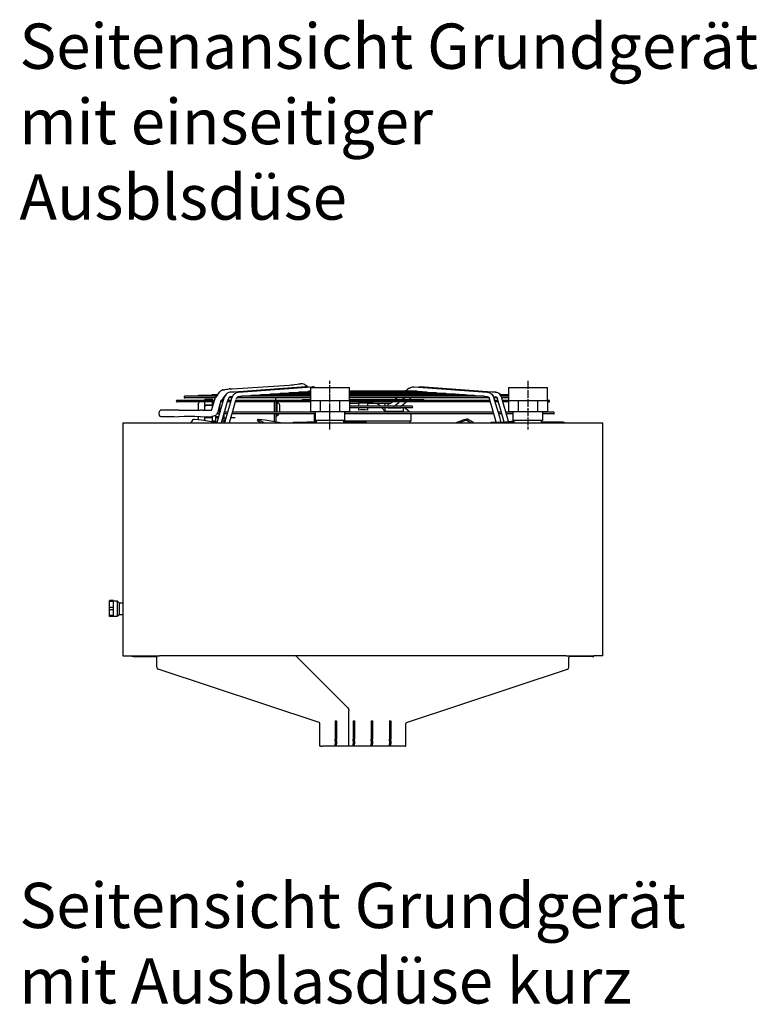
# Model space of a CAD drawing. Units: inches. Extents: x -5061 to 3094, y -3410 to 2553.
# Drawn here: x 865 to 2006, y -1873 to -350 of the extents above; entities that cross this region are included whole.
import ezdxf

# ---------------------------------------------------------------- set-up
doc = ezdxf.new("R2010")
doc.units = ezdxf.units.IN
doc.linetypes.add('DOT_CENTER', pattern=[14, 12, -1, 0, -1])
doc.linetypes.add('LONG_DASHED', pattern=[15, 10, -5])
doc.layers.add('1', color=7, linetype='Continuous')
doc.styles.add('CONVERTER_13', font='txt.shx', dxfattribs={"width": 0.9})

# ---------------------------------------------------------------- blocks, each defined once
blk = doc.blocks.new('Draufsicht_1', base_point=(-23210, -7033))
at = {"layer": '1', "color": 3, "char_height": 700, "attachment_point": 7, "style": 'CONVERTER_13'}
for s, insert in [('Seitenansicht Grundgerät\\Pmit einseitiger \\PAusblsdüse', (8651, -6815)), ('Seitensicht Grundgerät\\Pmit Ausblasdüse kurz', (8651, -18937))]:
    blk.add_mtext(s, dxfattribs=dict(at, insert=insert))

msp = doc.modelspace()

# ---------------------------------------------------------------- linework, layer by layer
at = {"color": 1, "linetype": 'Continuous'}
for p, q in [((1294.7, -914), (1297, -913.6)), ((1297, -913.6), (1299.6, -913.3)), ((1300.3, -913.3), (1299.6, -913.3)), ((1302.6, -913.3), (1300.3, -913.3)), ((1306.2, -914.5), (1302.6, -913.3)), ((1174.1, -926.5), (1171.4, -930.2)), ((1174.4, -926.1), (1174.1, -926.5)), ((1175.2, -925.3), (1174.4, -926.1)), ((1176.4, -924.2), (1175.2, -925.3)), ((1177.7, -923.6), (1176.4, -924.2)), ((1178.5, -923.2), (1177.7, -923.6)), ((1179.3, -922.9), (1178.6, -923.2)), ((1179.3, -922.9), (1182.2, -922.5)), ((1179.9, -922.8), (1179.3, -922.9)), ((1182.2, -922.5), (1183.4, -922.3)), ((1183.4, -922.3), (1185.8, -921.9)), ((1185.9, -928.4), (1184.6, -929.5)), ((1185.8, -921.9), (1187.1, -921.7)), ((1186.6, -927.9), (1185.9, -928.4)), ((1187.4, -927.5), (1186.6, -927.9)), ((1187.1, -921.7), (1189.3, -921.3)), ((1189.1, -926.9), (1187.4, -927.5)), ((1190.4, -926.6), (1189.1, -926.9)), ((1189.9, -921.2), (1189.3, -921.3)), ((1190, -921.3), (1189.9, -921.2)), ((1190.4, -921.2), (1190, -921.3)), ((1190.7, -921.1), (1190.4, -921.2)), ((1190.6, -926.6), (1190.4, -926.6)), ((1196.6, -926.1), (1190.6, -926.6)), ((1190.8, -926.6), (1190.6, -926.6)), ((1190.8, -921.1), (1191.2, -921.1)), ((1191.2, -921.1), (1194.2, -921)), ((1194.2, -921), (1282.3, -915.4)), ((1196.9, -926.1), (1196.6, -926.1)), ((1300.6, -918.5), (1196.9, -926.1)), ((1196.9, -929.6), (1198.1, -928.4)), ((1198.1, -928.4), (1198.9, -927.9)), ((1198.9, -927.9), (1199.6, -927.5)), ((1199.6, -927.5), (1201.3, -926.9)), ((1201.3, -926.9), (1202.7, -926.6)), ((1202.7, -926.6), (1202.8, -926.6)), ((1202.8, -926.6), (1204, -926.5)), ((1204, -926.5), (1316.9, -918.1)), ((1265.4, -928.9), (1261, -929.2)), ((1266, -928.9), (1265.4, -928.9)), ((1266, -928.9), (1266.3, -928.8)), ((1266.3, -928.8), (1266.9, -928.7)), ((1266.9, -928.7), (1267.6, -928.4)), ((1267.6, -928.4), (1267.7, -928.4)), ((1267.7, -928.4), (1267.9, -928.3)), ((1267.9, -928.3), (1268.1, -928.3)), ((1314.6, -928.3), (1268.1, -928.3)), ((1273, -928.3), (1275.3, -928.1)), ((1275.3, -928.1), (1280.1, -927.8)), ((1280.1, -927.8), (1280.8, -927.8)), ((1280.8, -927.8), (1281.1, -927.7)), ((1281.1, -927.7), (1281.7, -927.6)), ((1281.7, -927.6), (1282.3, -927.3)), ((1282.3, -915.4), (1285.6, -915.1)), ((1282.3, -927.3), (1282.5, -927.3)), ((1282.5, -927.3), (1282.7, -927.2)), ((1282.7, -927.2), (1282.9, -927.2)), ((1314.3, -927.2), (1282.9, -927.2)), ((1285.6, -915.1), (1285.7, -915.1)), ((1285.8, -915.1), (1286, -915.1)), ((1286, -915.1), (1288.2, -914.8)), ((1287.8, -927.2), (1289.7, -927.1)), ((1288.2, -914.8), (1290.6, -914.5)), ((1289.7, -927.1), (1294.9, -926.7)), ((1290.6, -914.5), (1294.7, -914)), ((1294.9, -926.7), (1295.6, -926.7)), ((1295.6, -926.7), (1295.9, -926.6)), ((1295.9, -926.6), (1296.5, -926.5)), ((1296.5, -926.5), (1297.1, -926.3)), ((1297.1, -926.3), (1297.3, -926.2)), ((1297.3, -926.2), (1297.5, -926.1)), ((1297.5, -926.1), (1297.6, -926.1)), ((1314.8, -926.1), (1297.6, -926.1)), ((1301.5, -918.4), (1300.6, -918.5)), ((1307, -918), (1301.5, -918.4)), ((1302.7, -926.1), (1303.1, -926.1)), ((1303.1, -926.1), (1309.6, -925.6)), ((1306.6, -915), (1306.2, -914.5)), ((1307.2, -915.3), (1306.6, -915)), ((1308.2, -918), (1307, -918)), ((1308.1, -915.9), (1307.2, -915.3)), ((1309.9, -917.4), (1308.1, -915.9)), ((1308.6, -918.1), (1308.2, -918)), ((1310.4, -918.5), (1308.6, -918.1)), ((1309.6, -925.6), (1310.4, -925.6)), ((1310.7, -918.6), (1309.9, -917.4)), ((1310.6, -918.6), (1310.4, -918.5)), ((1310.4, -925.6), (1310.7, -925.5)), ((1310.5, -918.3), (1311.9, -918.3)), ((1310.7, -925.5), (1311.3, -925.4)), ((1311.3, -925.4), (1311.9, -925.2)), ((1311.9, -925.2), (1312.1, -925.1)), ((1312, -918.3), (1313.8, -918.3)), ((1312.1, -925.1), (1312.3, -925)), ((1312.3, -925), (1312.4, -925)), ((1315, -925), (1312.4, -925)), ((1315, -927.2), (1314.3, -927.2)), ((1315, -928.3), (1314.6, -928.3)), ((1315, -926.1), (1314.8, -926.1)), ((1316.9, -918.1), (1318.1, -918)), ((1319.2, -918), (1318.1, -918)), ((1319.4, -918.1), (1319.2, -918)), ((1319.9, -918.2), (1319.4, -918.1)), ((1321.4, -918.6), (1319.9, -918.2)), ((1321.9, -918.9), (1321.4, -918.6)), ((1322.2, -919), (1321.9, -918.9)), ((1378.6, -925), (1375.3, -925)), ((1375.7, -926.1), (1375.3, -926.1)), ((1376.7, -927.2), (1375.3, -927.2)), ((1378.7, -928.3), (1375.3, -928.3)), ((1494.6, -926.1), (1375.7, -926.1)), ((1509.4, -927.2), (1376.7, -927.2)), ((1479.8, -925), (1378.6, -925)), ((1524.1, -928.3), (1378.7, -928.3)), ((1464.2, -923.1), (1461.8, -925)), ((1465.7, -921.8), (1464.2, -923.1)), ((1467.8, -920.1), (1465.7, -921.8)), ((1467.8, -920.1), (1467.9, -920)), ((1468, -920), (1469.3, -919.4)), ((1469.3, -919.4), (1470.8, -918.6)), ((1470.8, -918.6), (1471.2, -918.5)), ((1471.2, -918.5), (1472.8, -918.1)), ((1472.8, -918.1), (1473, -918)), ((1473, -918), (1474.1, -918)), ((1474.1, -918), (1475.3, -918.1)), ((1475.3, -918.1), (1588.3, -926.5)), ((1479.8, -925), (1480, -925)), ((1480, -925), (1480.2, -925.1)), ((1480.2, -925.1), (1480.3, -925.2)), ((1480.3, -925.2), (1481, -925.4)), ((1481, -925.4), (1481.6, -925.5)), ((1485.1, -925.8), (1481.6, -925.5)), ((1481.7, -918.6), (1481.9, -918.5)), ((1481.9, -918.5), (1483.6, -918.1)), ((1483.6, -918.1), (1484.1, -918)), ((1484.1, -918), (1485.2, -918)), ((1487, -925.9), (1485.1, -925.8)), ((1490.7, -918.4), (1485.2, -918)), ((1487.2, -925.9), (1487, -925.9)), ((1488.1, -926), (1487.2, -925.9)), ((1489.7, -926.1), (1488.1, -926)), ((1491.6, -918.5), (1490.7, -918.4)), ((1595.3, -926.1), (1491.6, -918.5)), ((1494.6, -926.1), (1494.7, -926.1)), ((1494.7, -926.1), (1494.9, -926.2)), ((1494.9, -926.2), (1495.1, -926.3)), ((1495.1, -926.3), (1495.7, -926.5)), ((1495.7, -926.5), (1496.3, -926.6)), ((1496.3, -926.6), (1499.5, -926.9)), ((1499.5, -926.9), (1501.5, -927)), ((1501.5, -927), (1501.6, -927)), ((1501.6, -927), (1503.5, -927.2)), ((1503.5, -927.2), (1504.5, -927.2)), ((1509.4, -927.2), (1509.5, -927.2)), ((1509.5, -927.2), (1509.7, -927.3)), ((1509.7, -927.3), (1509.9, -927.3)), ((1509.9, -927.3), (1510.5, -927.6)), ((1510.5, -927.6), (1511.1, -927.7)), ((1511.1, -927.7), (1514.2, -928)), ((1514.2, -928), (1515.9, -928.1)), ((1515.9, -928.1), (1516.1, -928.1)), ((1516.1, -928.1), (1517.9, -928.2)), ((1517.9, -928.2), (1519.2, -928.3)), ((1524.1, -928.3), (1524.3, -928.3)), ((1524.3, -928.3), (1524.5, -928.4)), ((1524.5, -928.4), (1524.7, -928.4)), ((1524.7, -928.4), (1525.3, -928.7)), ((1525.3, -928.7), (1525.9, -928.8)), ((1525.9, -928.8), (1528.8, -929.1)), ((1588.3, -926.5), (1589.4, -926.6)), ((1589.4, -926.6), (1589.6, -926.6)), ((1589.6, -926.6), (1591, -926.9)), ((1591, -926.9), (1592.6, -927.5)), ((1592.6, -927.5), (1593.3, -927.9)), ((1593.3, -927.9), (1593.9, -928.3)), ((1593.9, -928.3), (1594.1, -928.4)), ((1594.1, -928.4), (1595.4, -929.6)), ((1595.6, -926.1), (1595.3, -926.1)), ((1601.6, -926.6), (1595.6, -926.1)), ((1601.4, -926.6), (1601.6, -926.6)), ((1601.8, -926.6), (1601.6, -926.6)), ((1603.2, -926.9), (1601.8, -926.6)), ((1602.7, -926.8), (1601.8, -926.6)), ((1604.8, -927.5), (1603.2, -926.9)), ((1605.6, -927.9), (1604.8, -927.5)), ((1606.2, -928.3), (1605.6, -927.9)), ((1606.3, -928.4), (1606.2, -928.3)), ((1607.6, -929.6), (1606.3, -928.4)), ((1164.2, -939), (1108.6, -939)), ((1164.2, -941.5), (1108.6, -941.5)), ((1121, -932.7), (1120.9, -932.7)), ((1121.1, -935.2), (1120.9, -935.2)), ((1121.2, -932.7), (1121, -932.7)), ((1121.3, -935.2), (1121.1, -935.2)), ((1121.3, -932.7), (1121.2, -932.7)), ((1121.4, -932.7), (1121.3, -932.7)), ((1121.4, -935.2), (1121.3, -935.2)), ((1121.5, -932.7), (1121.4, -932.7)), ((1121.6, -935.2), (1121.4, -935.2)), ((1121.6, -932.7), (1121.5, -932.7)), ((1121.9, -932.7), (1121.6, -932.7)), ((1121.7, -935.2), (1121.6, -935.2)), ((1121.9, -935.2), (1121.7, -935.2)), ((1122.2, -932.7), (1121.9, -932.7)), ((1122.1, -935.2), (1121.9, -935.2)), ((1122.2, -935.2), (1122.1, -935.2)), ((1122.6, -932.7), (1122.2, -932.7)), ((1122.4, -935.2), (1122.2, -935.2)), ((1122.9, -935.2), (1122.4, -935.2)), ((1122.9, -932.7), (1122.6, -932.7)), ((1123.3, -932.7), (1122.9, -932.7)), ((1123.4, -935.2), (1122.9, -935.2)), ((1123.7, -932.7), (1123.3, -932.7)), ((1123.9, -935.2), (1123.4, -935.2)), ((1124.1, -932.7), (1123.7, -932.7)), ((1124.4, -935.2), (1123.9, -935.2)), ((1124.7, -932.7), (1124.1, -932.7)), ((1124.9, -935.2), (1124.4, -935.2)), ((1125.4, -932.7), (1124.7, -932.7)), ((1125.5, -935.2), (1124.9, -935.2)), ((1126.1, -932.7), (1125.4, -932.7)), ((1126, -935.2), (1125.5, -935.2)), ((1126.5, -935.2), (1126, -935.2)), ((1126.8, -932.7), (1126.1, -932.7)), ((1127.1, -935.2), (1126.5, -935.2)), ((1127.5, -932.7), (1126.8, -932.7)), ((1128.1, -935.2), (1127.1, -935.2)), ((1128.1, -932.7), (1127.5, -932.7)), ((1129.5, -932.7), (1128.1, -932.7)), ((1129.1, -935.2), (1128.1, -935.2)), ((1130.1, -935.2), (1129.1, -935.2)), ((1131.2, -932.7), (1129.5, -932.7)), ((1135.3, -935.2), (1130.1, -935.2)), ((1133.3, -932.7), (1131.2, -932.7)), ((1134.2, -935.2), (1132.2, -935.2)), ((1134.4, -932.7), (1133.3, -932.7)), ((1135.3, -935.2), (1134.2, -935.2)), ((1136.5, -932.7), (1134.4, -932.7)), ((1140.4, -935.2), (1135.3, -935.2)), ((1137.6, -932.7), (1136.5, -932.7)), ((1138.4, -935.2), (1137.3, -935.2)), ((1139.7, -932.7), (1137.6, -932.7)), ((1140.4, -935.2), (1139.4, -935.2)), ((1144, -932.7), (1139.7, -932.7)), ((1142.5, -935.2), (1140.4, -935.2)), ((1141.6, -945.7), (1142.4, -942.7)), ((1151.4, -931.6), (1141.9, -931.6)), ((1142.4, -942.7), (1143.2, -941.9)), ((1148.9, -935.2), (1142.5, -935.2)), ((1143.2, -941.9), (1143.7, -941.5)), ((1145.5, -932.7), (1144, -932.7)), ((1149.8, -932.7), (1145.5, -932.7)), ((1147.6, -941.5), (1147.6, -941.7)), ((1150.6, -935.2), (1148.9, -935.2)), ((1151.3, -932.7), (1149.8, -932.7)), ((1162.4, -935.2), (1150.6, -935.2)), ((1151.1, -941.6), (1151.1, -941.9)), ((1151.5, -944.1), (1151.1, -941.9)), ((1151.1, -941.9), (1151.1, -950.4)), ((1152.8, -932.7), (1151.3, -932.7)), ((1153.3, -931.6), (1151.4, -931.6)), ((1152.4, -937.2), (1151.4, -939)), ((1152.4, -946.2), (1151.5, -944.1)), ((1151.7, -939), (1152.4, -937.2)), ((1152.4, -937.2), (1163.6, -937.2)), ((1158.2, -932.7), (1152.8, -932.7)), ((1156.3, -931.6), (1153.3, -931.6)), ((1159.2, -931.6), (1156.3, -931.6)), ((1163.7, -932.7), (1158.2, -932.7)), ((1160.6, -931.6), (1159.2, -931.6)), ((1164.6, -931.6), (1160.6, -931.6)), ((1167.5, -935.2), (1162.4, -935.2)), ((1170.7, -930.5), (1162.9, -930.5)), ((1163.6, -939), (1163.6, -937.2)), ((1163.6, -941.5), (1165.9, -941.5)), ((1163.6, -946.2), (1163.6, -941.5)), ((1169.3, -932.7), (1163.7, -932.7)), ((1166.6, -939), (1164.2, -939)), ((1165.9, -941.5), (1164.2, -941.5)), ((1168.6, -931.6), (1164.6, -931.6)), ((1164.7, -945.8), (1167, -937.5)), ((1167, -937.5), (1167.4, -936.4)), ((1167.1, -937.3), (1167, -937.5)), ((1167.4, -936.4), (1167.7, -935.7)), ((1167.9, -935.2), (1167.5, -935.2)), ((1167.7, -935.7), (1167.9, -935.3)), ((1167.9, -935.3), (1168.6, -934.1)), ((1171.3, -930.3), (1168.6, -934.1)), ((1169.9, -931.6), (1168.6, -931.6)), ((1169.6, -932.7), (1169.3, -932.7)), ((1170.4, -931.6), (1169.9, -931.6)), ((1171.1, -930.5), (1170.7, -930.5)), ((1176.6, -940.2), (1174.1, -948.5)), ((1176.4, -941.5), (1176.2, -941.5)), ((1178.8, -941.5), (1176.4, -941.5)), ((1176.6, -939.9), (1176.7, -939.9)), ((1176.6, -940.2), (1176.6, -939.9)), ((1178.8, -937), (1176.7, -939.9)), ((1178.8, -939), (1177.4, -939)), ((1181.1, -935.7), (1178.5, -944.6)), ((1179.4, -936.1), (1178.8, -937)), ((1180.1, -939), (1178.8, -939)), ((1179.4, -941.5), (1178.8, -941.5)), ((1181.9, -932.6), (1179.5, -936)), ((1179.6, -935.9), (1179.6, -939)), ((1180.8, -935.2), (1180.1, -935.2)), ((1181.2, -935.2), (1180.8, -935.2)), ((1181.5, -934.5), (1181.1, -935.7)), ((1181.7, -934), (1181.5, -934.5)), ((1182.5, -932.4), (1181.7, -934)), ((1182.2, -932.7), (1181.8, -932.7)), ((1181.9, -932.6), (1182.4, -932.5)), ((1182.3, -932.7), (1182.2, -932.7)), ((1183.5, -930.9), (1182.5, -932.4)), ((1182.6, -955.8), (1187.5, -938.5)), ((1184.6, -929.5), (1183.5, -930.9)), ((1185.7, -962.7), (1191.4, -942.7)), ((1188.6, -941.5), (1186.7, -941.5)), ((1188.6, -939), (1187.4, -939)), ((1187.5, -938.5), (1187.6, -938.4)), ((1187.6, -938.4), (1187.7, -937.8)), ((1187.7, -937.8), (1187.8, -937.5)), ((1188.4, -935.7), (1187.8, -937.5)), ((1189.3, -934.4), (1188.4, -935.7)), ((1191, -939), (1188.6, -939)), ((1191, -941.5), (1188.6, -941.5)), ((1190, -935.2), (1188.7, -935.2)), ((1189.8, -934), (1189.3, -934.4)), ((1190.3, -933.5), (1189.8, -934)), ((1193.5, -935.2), (1190, -935.2)), ((1191.1, -933.5), (1190.3, -933.5)), ((1192.4, -939), (1191, -939)), ((1191.7, -941.5), (1191, -941.5)), ((1193.9, -933.3), (1191.1, -933.5)), ((1191.4, -942.7), (1193.4, -935.7)), ((1193.4, -935.7), (1193.8, -934.5)), ((1193.8, -934.5), (1194, -934)), ((1194.3, -933.3), (1193.9, -933.3)), ((1194, -934), (1194.8, -932.4)), ((1194.8, -932.4), (1195.7, -930.9)), ((1195, -955.5), (1199.8, -938.5)), ((1195.7, -930.9), (1196.9, -929.6)), ((1201.5, -941.5), (1199, -941.5)), ((1201.5, -939), (1199.7, -939)), ((1199.8, -938.5), (1200.1, -937.5)), ((1200.7, -935.7), (1200.1, -937.4)), ((1201.5, -934.4), (1200.7, -935.7)), ((1201.5, -935.2), (1201, -935.2)), ((1202, -934), (1201.5, -934.4)), ((1215, -935.2), (1201.5, -935.2)), ((1314.1, -939), (1201.5, -939)), ((1314.1, -941.5), (1201.5, -941.5)), ((1202.6, -933.5), (1202, -934)), ((1203.4, -933.5), (1202.6, -933.5)), ((1206.1, -933.3), (1203.3, -933.5)), ((1206.6, -933.3), (1206.1, -933.3)), ((1207, -933.3), (1206.6, -933.3)), ((1207, -933.3), (1207.3, -933.2)), ((1207.3, -933.2), (1207.9, -933.1)), ((1207.9, -933.1), (1208.5, -932.8)), ((1208.5, -932.8), (1208.7, -932.8)), ((1208.7, -932.8), (1208.9, -932.7)), ((1208.9, -932.7), (1209, -932.7)), ((1226, -932.7), (1209, -932.7)), ((1217.8, -932.4), (1214, -932.7)), ((1231.6, -935.2), (1215, -935.2)), ((1221.3, -932.2), (1217.8, -932.4)), ((1221.8, -932.2), (1221.3, -932.2)), ((1221.8, -932.2), (1222.1, -932.1)), ((1222.1, -932.1), (1222.7, -932)), ((1222.7, -932), (1223.3, -931.7)), ((1223.3, -931.7), (1223.4, -931.7)), ((1223.4, -931.7), (1223.6, -931.6)), ((1223.6, -931.6), (1223.8, -931.6)), ((1311.6, -931.6), (1223.8, -931.6)), ((1234.4, -932.7), (1226, -932.7)), ((1232.2, -931.4), (1228.7, -931.6)), ((1254.9, -935.2), (1231.6, -935.2)), ((1236, -931.1), (1232.2, -931.4)), ((1267.1, -932.7), (1234.4, -932.7)), ((1236.5, -931.1), (1236, -931.1)), ((1236.5, -931.1), (1236.8, -931)), ((1236.8, -931), (1237.4, -930.9)), ((1237.4, -930.9), (1238, -930.6)), ((1238, -930.6), (1238.2, -930.6)), ((1238.2, -930.6), (1238.4, -930.5)), ((1238.4, -930.5), (1238.5, -930.5)), ((1310.5, -930.5), (1238.5, -930.5)), ((1243.5, -930.5), (1246.6, -930.3)), ((1246.6, -930.3), (1250.7, -930)), ((1250.7, -930), (1251.3, -930)), ((1251.3, -930), (1251.6, -929.9)), ((1251.6, -929.9), (1252.2, -929.8)), ((1252.2, -929.8), (1252.8, -929.5)), ((1252.8, -929.5), (1253, -929.5)), ((1253, -929.5), (1253.2, -929.4)), ((1253.2, -929.4), (1253.3, -929.4)), ((1313.3, -929.4), (1253.3, -929.4)), ((1276.4, -935.2), (1254.9, -935.2)), ((1261, -929.2), (1258.2, -929.4)), ((1259.6, -957.5), (1259.6, -941.5)), ((1261.6, -939), (1261.6, -935.2)), ((1261.6, -941.5), (1261.6, -957.5)), ((1263.1, -941.5), (1263.1, -952.5)), ((1263.1, -942.3), (1263.5, -942.5)), ((1263.5, -942.5), (1264.5, -942.7)), ((1264.5, -942.7), (1264.8, -942.9)), ((1264.8, -942.9), (1265.7, -943.3)), ((1265.7, -943.3), (1266, -943.7)), ((1266, -943.7), (1266.6, -944.4)), ((1276.4, -932.7), (1267.1, -932.7)), ((1304.6, -932.7), (1276.4, -932.7)), ((1307.8, -935.2), (1276.4, -935.2)), ((1313.1, -938), (1302.8, -938)), ((1314.2, -932.7), (1304.6, -932.7)), ((1314.2, -935.2), (1307.8, -935.2)), ((1315, -930.5), (1310.5, -930.5)), ((1314.6, -931.6), (1311.6, -931.6)), ((1315, -938), (1313.1, -938)), ((1315, -929.4), (1313.3, -929.4)), ((1315, -939), (1314.1, -939)), ((1315, -941.5), (1314.1, -941.5)), ((1315, -932.7), (1314.2, -932.7)), ((1315, -935.2), (1314.2, -935.2)), ((1315, -931.6), (1314.6, -931.6)), ((1315, -937.1), (1314.7, -937.2)), ((1314.7, -937.2), (1315, -937.7)), ((1376.8, -929.4), (1375.3, -929.4)), ((1380.2, -930.5), (1375.3, -930.5)), ((1384.6, -931.6), (1375.3, -931.6)), ((1376.3, -932.7), (1375.3, -932.7)), ((1377.4, -935.2), (1375.3, -935.2)), ((1376.5, -938), (1375.3, -938)), ((1376.6, -939), (1375.3, -939)), ((1376.6, -941.5), (1375.3, -941.5)), ((1375.3, -943.3), (1377.7, -943.3)), ((1375.3, -943.6), (1375.5, -943.5)), ((1375.5, -943.5), (1377.7, -943.3)), ((1435.9, -932.7), (1376.3, -932.7)), ((1434.7, -938), (1376.5, -938)), ((1590.8, -939), (1376.6, -939)), ((1590.8, -941.5), (1376.6, -941.5)), ((1538.9, -929.4), (1376.8, -929.4)), ((1383.6, -935.2), (1377.4, -935.2)), ((1377.7, -943.3), (1389.1, -943.3)), ((1427.9, -930.5), (1380.2, -930.5)), ((1411.7, -935.2), (1383.6, -935.2)), ((1407.7, -931.6), (1384.6, -931.6)), ((1403.1, -943.3), (1389.1, -943.3)), ((1389.1, -943.3), (1389.1, -948)), ((1402, -942.8), (1412, -942.8)), ((1402, -943.3), (1402, -942.8)), ((1403.1, -943.3), (1414.5, -943.3)), ((1403.1, -943.3), (1403.1, -948)), ((1462.9, -931.6), (1407.7, -931.6)), ((1433.6, -935.2), (1411.7, -935.2)), ((1412, -943.3), (1412, -942.8)), ((1414.5, -943.3), (1430.1, -943.3)), ((1414.5, -943.3), (1416.7, -943.5)), ((1416.7, -943.5), (1418.7, -944.3)), ((1553.7, -930.5), (1427.9, -930.5)), ((1430.1, -943.3), (1435.3, -943.3)), ((1430.1, -943.3), (1430.1, -948)), ((1465.2, -935.2), (1433.6, -935.2)), ((1445.7, -938), (1434.7, -938)), ((1456.3, -938), (1434.7, -938)), ((1435.3, -943.3), (1436, -943.3)), ((1435.3, -947), (1435.3, -943.3)), ((1435.3, -943.8), (1438.2, -943.8)), ((1465.2, -932.7), (1435.9, -932.7)), ((1436, -943.3), (1439.4, -943.3)), ((1436.8, -943.8), (1437, -943.8)), ((1438.3, -943.8), (1437, -943.8)), ((1438.9, -943.7), (1438.2, -943.8)), ((1439.1, -943.5), (1438.9, -943.7)), ((1439.3, -943.3), (1439.1, -943.5)), ((1439.8, -943.1), (1439.3, -943.3)), ((1441.7, -941.5), (1439.8, -943.1)), ((1441, -942.1), (1439.8, -943.1)), ((1456.3, -938), (1445.7, -938)), ((1446.7, -937.4), (1446, -938)), ((1447.5, -936.8), (1446.7, -937.4)), ((1449.4, -935.2), (1447.5, -936.8)), ((1447.6, -945.6), (1451.9, -942.1)), ((1450.1, -943.7), (1450.2, -943.5)), ((1451.9, -942.1), (1452.7, -941.5)), ((1462.7, -942.2), (1456.2, -947.5)), ((1459.2, -938), (1456.3, -938)), ((1456.9, -938), (1458.1, -937)), ((1458.1, -937), (1458.9, -936.4)), ((1458.9, -936.4), (1460.3, -935.2)), ((1462.2, -938), (1459.2, -938)), ((1467.3, -938), (1462.2, -938)), ((1463.6, -941.5), (1462.7, -942.2)), ((1483.6, -931.6), (1462.9, -931.6)), ((1484.4, -932.7), (1465.2, -932.7)), ((1484.4, -935.2), (1465.2, -935.2)), ((1467.3, -938), (1467.4, -938)), ((1467.4, -938), (1468.6, -938)), ((1475.1, -938), (1467.4, -938)), ((1469, -937), (1467.8, -938)), ((1468.6, -938), (1467.8, -938)), ((1471.5, -938), (1468.6, -938)), ((1469.8, -936.4), (1469, -937)), ((1471.2, -935.2), (1469.8, -936.4)), ((1471.4, -938), (1475.1, -938)), ((1489.4, -938), (1475.1, -938)), ((1568.4, -931.6), (1483.6, -931.6)), ((1518.9, -932.7), (1484.4, -932.7)), ((1515.8, -935.2), (1484.4, -935.2)), ((1534.3, -935.2), (1515.8, -935.2)), ((1525.1, -932.7), (1518.9, -932.7)), ((1560.6, -932.7), (1525.1, -932.7)), ((1528.8, -929.1), (1530.4, -929.2)), ((1530.4, -929.2), (1530.5, -929.2)), ((1530.5, -929.2), (1532.3, -929.3)), ((1532.3, -929.3), (1534, -929.4)), ((1557.8, -935.2), (1534.3, -935.2)), ((1538.9, -929.4), (1539.1, -929.4)), ((1539.1, -929.4), (1539.3, -929.5)), ((1539.3, -929.5), (1539.4, -929.5)), ((1539.4, -929.5), (1540, -929.8)), ((1540, -929.8), (1540.6, -929.9)), ((1543.4, -930.1), (1540.6, -929.9)), ((1544.8, -930.2), (1543.4, -930.1)), ((1544.9, -930.2), (1544.8, -930.2)), ((1546.7, -930.4), (1544.9, -930.2)), ((1548.7, -930.5), (1546.7, -930.4)), ((1553.7, -930.5), (1553.8, -930.5)), ((1553.8, -930.5), (1554, -930.6)), ((1554, -930.6), (1554.2, -930.6)), ((1554.2, -930.6), (1554.8, -930.9)), ((1554.8, -930.9), (1555.4, -931)), ((1558, -931.2), (1555.4, -931)), ((1580, -935.2), (1557.8, -935.2)), ((1559.2, -931.3), (1558, -931.2)), ((1559.4, -931.3), (1559.2, -931.3)), ((1561, -931.4), (1559.4, -931.3)), ((1566.3, -932.7), (1560.6, -932.7)), ((1563.5, -931.6), (1561, -931.4)), ((1583.2, -932.7), (1566.3, -932.7)), ((1568.4, -931.6), (1568.6, -931.6)), ((1568.6, -931.6), (1568.8, -931.7)), ((1568.8, -931.7), (1569, -931.7)), ((1569, -931.7), (1569.6, -932)), ((1569.6, -932), (1570.2, -932.1)), ((1572.6, -932.3), (1570.2, -932.1)), ((1573.7, -932.4), (1572.6, -932.3)), ((1575.4, -932.5), (1573.8, -932.4)), ((1578.2, -932.7), (1575.4, -932.5)), ((1590.8, -935.2), (1580, -935.2)), ((1583.2, -932.7), (1583.4, -932.7)), ((1583.4, -932.7), (1583.6, -932.8)), ((1583.6, -932.8), (1583.7, -932.8)), ((1583.7, -932.8), (1584.3, -933.1)), ((1584.3, -933.1), (1584.9, -933.2)), ((1587.1, -933.4), (1584.9, -933.2)), ((1588.1, -933.5), (1587.1, -933.4)), ((1588.8, -933.5), (1588.2, -933.5)), ((1588.9, -933.5), (1588.8, -933.5)), ((1589, -933.6), (1589.2, -933.5)), ((1589.2, -933.5), (1589.6, -933.5)), ((1589.6, -933.5), (1590, -933.8)), ((1590, -933.8), (1591.2, -934.7)), ((1591.3, -935.2), (1590.8, -935.2)), ((1592.6, -939), (1590.8, -939)), ((1593.3, -941.5), (1590.8, -941.5)), ((1591.2, -934.7), (1591.6, -935.9)), ((1591.6, -936.2), (1591.7, -936.6)), ((1591.7, -936.6), (1592.1, -937.5)), ((1592.4, -938.5), (1592.1, -937.5)), ((1597.3, -955.8), (1592.4, -938.5)), ((1595.4, -929.6), (1596.5, -930.9)), ((1596.5, -930.9), (1597.5, -932.4)), ((1597.5, -932.4), (1598.2, -934)), ((1597.9, -933.3), (1598.3, -933.3)), ((1598.2, -934), (1598.5, -934.6)), ((1598.3, -933.3), (1601, -933.5)), ((1598.5, -934.6), (1598.8, -935.7)), ((1598.9, -935.7), (1598.6, -935)), ((1602.2, -935.2), (1598.7, -935.2)), ((1598.8, -935.7), (1601.4, -944.6)), ((1599.8, -939), (1598.9, -935.7)), ((1601.2, -939), (1599.8, -939)), ((1601.2, -941.5), (1600.5, -941.5)), ((1601, -933.5), (1601.1, -933.5)), ((1601.1, -933.5), (1601.2, -933.6)), ((1601.2, -933.6), (1601.4, -933.5)), ((1603.7, -939), (1601.2, -939)), ((1603.7, -941.5), (1601.2, -941.5)), ((1601.5, -933.5), (1601.9, -933.5)), ((1601.9, -933.5), (1602.2, -933.8)), ((1602.2, -933.8), (1603.5, -934.7)), ((1603.6, -935.2), (1602.2, -935.2)), ((1603.5, -934.7), (1603.9, -935.9)), ((1604.8, -939), (1603.7, -939)), ((1605.6, -941.5), (1603.7, -941.5)), ((1603.9, -936.2), (1604, -936.7)), ((1604, -936.7), (1604.4, -937.5)), ((1604.5, -937.8), (1604.4, -937.5)), ((1604.7, -938.4), (1604.5, -937.8)), ((1604.7, -938.5), (1604.7, -938.4)), ((1609.7, -955.8), (1604.7, -938.5)), ((1607.7, -929.4), (1607.5, -929.4)), ((1608.8, -930.9), (1607.6, -929.6)), ((1608.4, -929.4), (1607.7, -929.4)), ((1608.5, -930.5), (1608.4, -930.5)), ((1620.6, -930.5), (1608.5, -930.5)), ((1609.7, -932.4), (1608.8, -930.9)), ((1610.8, -931.6), (1609.2, -931.6)), ((1609.6, -930.5), (1609.6, -930.4)), ((1610.5, -934), (1609.7, -932.4)), ((1610.1, -932.7), (1609.9, -932.7)), ((1618.7, -932.7), (1610.1, -932.7)), ((1610.7, -934.5), (1610.5, -934)), ((1611.1, -935.7), (1610.7, -934.5)), ((1612.5, -931.6), (1610.8, -931.6)), ((1611.4, -935.2), (1611, -935.2)), ((1611, -935.5), (1611.1, -935.7)), ((1613.2, -942.8), (1611.1, -935.7)), ((1616, -935.2), (1611.4, -935.2)), ((1613.4, -939), (1612.1, -939)), ((1619.2, -931.6), (1612.5, -931.6)), ((1613.4, -941.5), (1612.8, -941.5)), ((1618.9, -962.6), (1613.2, -942.8)), ((1620.7, -939), (1613.4, -939)), ((1620.7, -941.5), (1613.4, -941.5)), ((1620.6, -935.2), (1616, -935.2)), ((1620.8, -932.7), (1618.7, -932.7)), ((1620.9, -931.6), (1619.2, -931.6)), ((1621, -930.5), (1620.6, -930.5)), ((1621, -935.2), (1620.6, -935.2)), ((1621, -932.7), (1620.8, -932.7)), ((1683.6, -939), (1681.5, -939)), ((1683.6, -941.5), (1681.5, -941.5)), ((1081.2, -958.9), (1081.3, -957.8)), ((1081.2, -960.4), (1081.2, -958.9)), ((1081.3, -957.8), (1081.4, -957)), ((1081.4, -957), (1081.8, -956)), ((1081.8, -956), (1082.2, -955.1)), ((1082.2, -955.1), (1082.8, -954.5)), ((1082.8, -954.5), (1083.4, -954.3)), ((1090.4, -954.4), (1083.4, -954.3)), ((1107.1, -954.4), (1090.4, -954.4)), ((1109.7, -954.3), (1107.1, -954.4)), ((1110.8, -954.3), (1109.7, -954.3)), ((1110.9, -954.3), (1110.8, -954.3)), ((1111.1, -954.4), (1110.9, -954.3)), ((1111.3, -954.3), (1111.1, -954.4)), ((1111.3, -954.3), (1114.6, -954.3)), ((1114.6, -954.3), (1115, -954.4)), ((1115.1, -954.4), (1136.3, -954.4)), ((1136.3, -954.4), (1144.6, -954.3)), ((1141.6, -945.7), (1141.6, -952.4)), ((1141.6, -952.4), (1141.6, -954.3)), ((1146.1, -954.4), (1144.7, -954.3)), ((1147.7, -954.3), (1146.1, -954.4)), ((1147.7, -954.3), (1154.8, -954.4)), ((1151.1, -950.4), (1151.1, -954.3)), ((1151.2, -954.3), (1151.5, -951.5)), ((1151.5, -951.5), (1152.4, -947)), ((1152.4, -946.2), (1163.6, -946.2)), ((1152.4, -946.6), (1152.4, -946.2)), ((1152.4, -947), (1152.4, -946.6)), ((1163.6, -947), (1152.4, -947)), ((1154.8, -954.4), (1158, -954.4)), ((1158.1, -954.4), (1160.7, -954.3)), ((1160.7, -954.3), (1162, -954.3)), ((1162.1, -954.2), (1162, -954.3)), ((1162.2, -954.2), (1162.4, -953.4)), ((1162.4, -953.4), (1164.7, -945.8)), ((1163.6, -947), (1163.6, -946.2)), ((1163.6, -949.5), (1163.6, -947)), ((1171.5, -957.7), (1170.5, -959.8)), ((1171.8, -956.9), (1171.5, -957.7)), ((1173.1, -957.5), (1171.5, -957.5)), ((1174.1, -948.5), (1171.8, -956.9)), ((1178.5, -944.6), (1172.8, -964.6)), ((1174.8, -957.5), (1173.1, -957.5)), ((1174.5, -947.3), (1175.1, -947.3)), ((1175.1, -946.3), (1174.8, -946.3)), ((1175.1, -946.3), (1175.1, -945.2)), ((1175.1, -946.3), (1175.1, -947.3)), ((1175.1, -956.6), (1175.1, -947.3)), ((1180, -964.6), (1182.3, -956.5)), ((1183.2, -957.5), (1182.1, -957.5)), ((1182.3, -956.5), (1182.5, -955.9)), ((1185.7, -957.5), (1183.2, -957.5)), ((1187.2, -957.5), (1185.7, -957.5)), ((1192.4, -964.6), (1194.9, -955.9)), ((1196.3, -957.5), (1194.4, -957.5)), ((1194.9, -955.8), (1195, -955.5)), ((1318.8, -957.5), (1196.3, -957.5)), ((1263.1, -952.5), (1263.1, -956.3)), ((1263.1, -956.3), (1263.1, -957.5)), ((1266.6, -944.4), (1266.8, -945.1)), ((1266.8, -945.1), (1267.1, -945.7)), ((1267.1, -945.7), (1267.1, -946.6)), ((1267.1, -946.6), (1267.1, -951)), ((1267.1, -951), (1267.1, -957.5)), ((1322.1, -957.5), (1318.8, -957.5)), ((1369.4, -957.5), (1368.1, -957.5)), ((1595.9, -957.5), (1369.4, -957.5)), ((1443.7, -948), (1375.3, -948)), ((1472.1, -950.5), (1375.3, -950.5)), ((1389.1, -950.5), (1389.1, -954.1)), ((1392.6, -953.8), (1389.1, -954.1)), ((1396.1, -953.8), (1392.6, -953.8)), ((1399.6, -953.8), (1396.1, -953.8)), ((1403.1, -954.1), (1399.6, -953.8)), ((1403.1, -950.5), (1403.1, -954.1)), ((1418.7, -944.3), (1420.6, -945.4)), ((1420.6, -945.4), (1422.3, -947)), ((1423.2, -948), (1422.3, -947)), ((1426, -951.1), (1425.4, -950.5)), ((1430.1, -955.7), (1426, -951.1)), ((1430.1, -950.5), (1430.1, -955.7)), ((1430.1, -955.7), (1458.3, -955.7)), ((1435.3, -948), (1435.3, -947)), ((1435.3, -950.8), (1435.3, -950.5)), ((1435.3, -950.8), (1455.1, -950.8)), ((1437, -950.8), (1436.8, -950.8)), ((1443.7, -948), (1444.1, -948)), ((1444.1, -948), (1444.4, -948)), ((1454.8, -948), (1444.4, -948)), ((1444.8, -948), (1446.5, -946.6)), ((1446.5, -946.6), (1447.6, -945.6)), ((1454.8, -948), (1455.1, -948)), ((1455.1, -948), (1455.4, -948)), ((1455.1, -950.8), (1455.1, -950.5)), ((1472.1, -948), (1455.4, -948)), ((1456, -947.6), (1455.5, -948)), ((1456.2, -947.5), (1456.1, -947.5)), ((1458.3, -945.7), (1458.3, -948)), ((1458.3, -950.5), (1458.3, -955.7)), ((1462.7, -952.2), (1460.7, -950.5)), ((1468.9, -957.4), (1462.7, -952.2)), ((1469.1, -957.5), (1468.9, -957.4)), ((1597.8, -957.5), (1595.9, -957.5)), ((1597.5, -956.5), (1597.3, -955.9)), ((1600.6, -967.3), (1597.5, -956.5)), ((1601.4, -944.6), (1607.1, -964.6)), ((1606.5, -957.5), (1605, -957.5)), ((1609, -957.5), (1606.5, -957.5)), ((1610.2, -957.5), (1609, -957.5)), ((1609.9, -956.5), (1609.7, -956)), ((1613, -967.3), (1609.9, -956.5)), ((1619.1, -957.5), (1617.4, -957.5)), ((1626.7, -957.5), (1619.1, -957.5)), ((1628.1, -957.5), (1626.7, -957.5)), ((1674.4, -957.5), (1674.1, -957.5)), ((1691.1, -957.5), (1674.4, -957.5)), ((1081.4, -961.2), (1081.2, -960.4)), ((1081.6, -962.1), (1081.4, -961.2)), ((1081.9, -962.8), (1081.6, -962.1)), ((1082.2, -963.3), (1081.9, -962.8)), ((1082.8, -964), (1082.2, -963.3)), ((1083.4, -964.2), (1082.8, -964)), ((1083.8, -964.2), (1083.4, -964.2)), ((1083.8, -964.2), (1090.4, -964.2)), ((1090.4, -964.2), (1104.1, -964.2)), ((1104.1, -964.2), (1110.9, -964.3)), ((1111.1, -964.2), (1110.9, -964.3)), ((1111.4, -964.3), (1111.1, -964.2)), ((1119.7, -964.2), (1111.4, -964.3)), ((1136.3, -964.2), (1119.7, -964.2)), ((1130.4, -974), (1130.8, -973.3)), ((1130.8, -973.3), (1131.9, -971.3)), ((1131.9, -971.3), (1133.7, -968.4)), ((1133.7, -968.4), (1133.9, -968.1)), ((1134.1, -968), (1134.4, -968)), ((1134.4, -968), (1135.9, -967.9)), ((1135.9, -967.9), (1146.6, -969.2)), ((1144.7, -964.3), (1136.3, -964.2)), ((1141.6, -964.2), (1141.6, -965.1)), ((1141.6, -965.1), (1141.6, -966.4)), ((1142.2, -968.7), (1141.6, -966.4)), ((1144.7, -964.3), (1146.1, -964.2)), ((1146.1, -964.2), (1147.6, -964.3)), ((1146.6, -969.2), (1165.2, -972.3)), ((1147.7, -964.3), (1154.8, -964.2)), ((1151.1, -964.2), (1151.1, -966.6)), ((1151.1, -966.6), (1151.1, -967.7)), ((1151.1, -967.7), (1151.1, -969.9)), ((1151.1, -969.9), (1151.5, -968.1)), ((1151.5, -967.9), (1152.4, -965.8)), ((1151.5, -968.1), (1151.5, -967.9)), ((1152.4, -965), (1152.3, -964.2)), ((1152.4, -965), (1163.6, -965)), ((1152.4, -965.4), (1152.4, -965)), ((1152.4, -965.8), (1152.4, -965.4)), ((1163.6, -965.8), (1152.4, -965.8)), ((1154.8, -964.2), (1162, -964.3)), ((1162.7, -964.1), (1162, -964.3)), ((1165.1, -963.7), (1162.7, -964.1)), ((1163.6, -965), (1163.6, -964)), ((1163.6, -965.8), (1163.6, -965)), ((1163.6, -972), (1163.6, -965.8)), ((1163.6, -970.5), (1168.6, -970.5)), ((1168.1, -962.2), (1165.1, -963.7)), ((1165.2, -972.3), (1170.2, -973.1)), ((1169.6, -960.8), (1168.1, -962.2)), ((1168.6, -964.7), (1168.6, -961.7)), ((1172.8, -964.7), (1168.6, -964.7)), ((1168.6, -964.7), (1168.6, -965.7)), ((1168.6, -965.7), (1172.5, -965.7)), ((1168.6, -972.8), (1168.6, -965.7)), ((1170.5, -959.8), (1169.6, -960.8)), ((1170.2, -973.4), (1169.8, -974)), ((1170.3, -972.7), (1170.2, -973)), ((1170.2, -973), (1170.2, -973.2)), ((1170.2, -973.2), (1170.2, -973.4)), ((1170.6, -960), (1170.3, -960)), ((1170.8, -971.7), (1170.3, -972.7)), ((1173.1, -960), (1170.6, -960)), ((1172.8, -964.6), (1170.8, -971.7)), ((1174.1, -960), (1173.1, -960)), ((1177.5, -973.5), (1177.3, -974)), ((1177.5, -973.5), (1180, -964.6)), ((1181.6, -971), (1178.2, -971)), ((1183.2, -960), (1181.3, -960)), ((1181.6, -966), (1181.6, -960)), ((1181.6, -974), (1181.6, -966)), ((1181.6, -966), (1183.4, -966)), ((1182.6, -973.4), (1182.2, -974)), ((1182.7, -972.7), (1182.6, -973)), ((1182.6, -973.1), (1182.6, -973.2)), ((1182.6, -973.2), (1182.6, -973.4)), ((1183.1, -971.7), (1182.7, -972.7)), ((1183.1, -971.7), (1185.7, -962.7)), ((1185.7, -960), (1183.2, -960)), ((1183.4, -966), (1184.8, -966)), ((1186.5, -960), (1185.7, -960)), ((1189.9, -973.5), (1189.7, -974)), ((1189.9, -973.5), (1192.4, -964.6)), ((1198.6, -966), (1192, -966)), ((1192.6, -966), (1192.6, -963.8)), ((1196.3, -960), (1193.7, -960)), ((1318.8, -960), (1196.3, -960)), ((1233.1, -969.7), (1232.9, -969.9)), ((1232.9, -969.9), (1233.2, -970.1)), ((1233.4, -969.6), (1233.1, -969.7)), ((1233.2, -970.1), (1237.4, -972.6)), ((1233.7, -969.6), (1233.4, -969.6)), ((1233.5, -968), (1233.5, -968.2)), ((1233.5, -968), (1233.6, -968)), ((1234, -968.4), (1233.5, -968.1)), ((1233.5, -968.2), (1233.6, -968.4)), ((1233.6, -968), (1234.7, -967.9)), ((1233.6, -968.5), (1233.9, -968.7)), ((1233.8, -969.1), (1233.7, -969.6)), ((1233.9, -968.7), (1233.8, -969.1)), ((1233.9, -968.7), (1233.9, -968.7)), ((1239, -971.3), (1234, -968.4)), ((1234.7, -967.9), (1245, -969.2)), ((1237.4, -972.6), (1239.8, -974)), ((1242.3, -973.3), (1239, -971.3)), ((1243.6, -974), (1242.3, -973.3)), ((1245, -969.2), (1268.9, -973.4)), ((1259.6, -971.8), (1259.6, -960)), ((1261.6, -960), (1261.6, -972.1)), ((1261.6, -963.5), (1263.1, -963.5)), ((1263.1, -960), (1263.1, -962)), ((1263.1, -962.2), (1264.2, -961.9)), ((1263.1, -962), (1263.1, -963.5)), ((1264.2, -961.9), (1264.5, -961.9)), ((1264.5, -961.9), (1265.4, -961.3)), ((1265.4, -961.3), (1265.7, -961.2)), ((1265.7, -961.2), (1266.4, -960.3)), ((1266.4, -960.3), (1266.6, -960.1)), ((1266.6, -960.1), (1266.6, -960)), ((1268.9, -973.4), (1271.2, -974)), ((1271.2, -974), (1271.5, -974)), ((1288.6, -974), (1288.6, -972.8)), ((1288.6, -972.8), (1291.1, -972.8)), ((1291.1, -972.8), (1310.1, -972.8)), ((1310.1, -974), (1310.1, -972.8)), ((1311.2, -972.8), (1310.1, -972.8)), ((1319.6, -972.8), (1311.2, -972.8)), ((1322.1, -960), (1318.8, -960)), ((1324.1, -972.8), (1319.6, -972.8)), ((1321.5, -971.1), (1321.5, -961.2)), ((1322.1, -961.2), (1321.5, -961.2)), ((1323.8, -971.1), (1321.5, -971.1)), ((1321.6, -960.6), (1321.7, -960)), ((1323.4, -971.1), (1323.4, -972.8)), ((1324.1, -971.1), (1323.8, -971.1)), ((1367.1, -971.1), (1366.1, -971.1)), ((1367.4, -972.8), (1366.1, -972.8)), ((1470.7, -971.1), (1367.1, -971.1)), ((1380.1, -972.8), (1367.4, -972.8)), ((1369.4, -960), (1368.1, -960)), ((1595.9, -960), (1369.4, -960)), ((1380.1, -974), (1380.1, -972.8)), ((1399.1, -972.8), (1380.1, -972.8)), ((1399.1, -972.8), (1401.6, -972.8)), ((1401.6, -974), (1401.6, -972.8)), ((1468.9, -971.1), (1468.9, -974)), ((1470.7, -960.6), (1470.6, -960)), ((1470.7, -971.1), (1470.7, -961.2)), ((1540.2, -974), (1540.1, -974)), ((1541.5, -973.4), (1540.2, -974)), ((1552.2, -969.2), (1541.5, -973.4)), ((1543.6, -974), (1544.6, -973.6)), ((1544.6, -973.6), (1547.2, -972.5)), ((1547.2, -972.5), (1555.3, -969.8)), ((1556.6, -967.9), (1552.2, -969.2)), ((1555.3, -969.8), (1556.5, -969.8)), ((1556.5, -969.8), (1556.8, -969.8)), ((1557.4, -968), (1556.6, -967.9)), ((1556.8, -969.8), (1556.9, -969.9)), ((1557, -969.9), (1557.4, -970.1)), ((1557.7, -968), (1557.4, -968)), ((1557.4, -970.1), (1561.6, -972.6)), ((1566.4, -973.3), (1557.9, -968.1)), ((1561.6, -972.6), (1563.9, -974)), ((1567.6, -974), (1566.4, -973.3)), ((1594.6, -974), (1594.6, -972.8)), ((1594.6, -972.8), (1597.1, -972.8)), ((1598.5, -960), (1595.9, -960)), ((1597.1, -972.8), (1616.1, -972.8)), ((1602.1, -972.8), (1600.6, -967.3)), ((1606.5, -960), (1605.7, -960)), ((1609, -960), (1606.5, -960)), ((1607.1, -964.6), (1609.1, -971.7)), ((1610.9, -960), (1609, -960)), ((1609.1, -971.7), (1609.4, -972.8)), ((1614.5, -972.8), (1613, -967.3)), ((1616.1, -974), (1616.1, -972.8)), ((1617.2, -972.8), (1616.1, -972.8)), ((1625.6, -972.8), (1617.2, -972.8)), ((1619.1, -960), (1618.1, -960)), ((1621.5, -971.7), (1618.9, -962.6)), ((1626.7, -960), (1619.1, -960)), ((1625.1, -971.8), (1621.6, -972.3)), ((1630.1, -971.1), (1625.1, -971.8)), ((1630.1, -972.8), (1625.6, -972.8)), ((1628.1, -960), (1626.7, -960)), ((1673.4, -972.8), (1672.1, -972.8)), ((1686.1, -972.8), (1673.4, -972.8)), ((1674.4, -960), (1674.1, -960)), ((1691.1, -960), (1674.4, -960)), ((1686.1, -974), (1686.1, -972.8)), ((1705.1, -972.8), (1686.1, -972.8)), ((1705.1, -972.8), (1707.6, -972.8)), ((1707.6, -974), (1707.6, -972.8)), ((1010.6, -1248.5), (1004.1, -1248.5)), ((1004.1, -1250.3), (1004.1, -1248.5)), ((1010.6, -1250.3), (1010.6, -1248.5)), ((1004.1, -1259.2), (1004.1, -1250.3)), ((1010.6, -1250.3), (1004.1, -1250.3)), ((1010.6, -1259.2), (1004.1, -1259.2)), ((1004.1, -1262.8), (1004.1, -1259.2)), ((1004.1, -1271.7), (1004.1, -1262.8)), ((1010.6, -1262.8), (1004.1, -1262.8)), ((1010.6, -1249), (1016.1, -1249)), ((1010.6, -1259.2), (1010.6, -1250.3)), ((1010.6, -1262.8), (1010.6, -1259.2)), ((1010.6, -1271.7), (1010.6, -1262.8)), ((1016.1, -1249), (1019.1, -1252)), ((1016.1, -1249), (1016.1, -1273)), ((1019.1, -1252), (1025.1, -1252)), ((1019.1, -1252), (1019.1, -1267.4)), ((1010.6, -1271.7), (1004.1, -1271.7)), ((1004.1, -1273.5), (1004.1, -1271.7)), ((1010.6, -1273.5), (1004.1, -1273.5)), ((1010.6, -1273.5), (1010.6, -1271.7)), ((1010.6, -1273), (1016.1, -1273)), ((1016.1, -1273), (1019.1, -1270)), ((1019.1, -1267.4), (1019.1, -1270)), ((1019.1, -1270), (1025.1, -1270))]:
    msp.add_line(p, q, dxfattribs=at)
at = {"color": 3, "linetype": 'Continuous'}
for p, q in [((1315, -919), (1315, -939)), ((1315, -919), (1374.4, -919)), ((1374.4, -919), (1375.3, -919)), ((1375.3, -939), (1375.3, -919)), ((1621, -919), (1621, -939)), ((1621, -919), (1680.4, -919)), ((1680.4, -919), (1681.3, -919)), ((1681.3, -939), (1681.3, -919)), ((1315, -939), (1315, -956)), ((1375.3, -939), (1375.3, -956)), ((1621, -939), (1621, -956)), ((1681.3, -939), (1681.3, -956)), ((1315, -956), (1322.1, -956)), ((1322.1, -956), (1322.1, -970)), ((1368.1, -970), (1368.1, -956)), ((1368.1, -956), (1375.3, -956)), ((1621, -956), (1628.1, -956)), ((1628.1, -956), (1628.1, -970)), ((1674.1, -970), (1674.1, -956)), ((1674.1, -956), (1681.3, -956)), ((1324.1, -970), (1322.1, -970)), ((1324.1, -970), (1324.1, -974)), ((1368.1, -970), (1366.1, -970)), ((1366.1, -970), (1366.1, -974)), ((1630.1, -970), (1628.1, -970)), ((1630.1, -974), (1630.1, -970)), ((1672.1, -974), (1672.1, -970)), ((1674.1, -970), (1672.1, -970)), ((1038.9, -1335.3), (1038.9, -1334)), ((1041.4, -1335.3), (1038.9, -1335.3)), ((1041.4, -1335.3), (1076, -1335.3)), ((1750.9, -1335.3), (1716.2, -1335.3)), ((1750.9, -1335.3), (1753.4, -1335.3)), ((1753.4, -1335.3), (1753.4, -1334))]:
    msp.add_line(p, q, dxfattribs=at)
at = {"color": 2, "linetype": 'Continuous'}
for p, q in [((1315, -939), (1330, -939)), ((1330, -939), (1360.2, -939)), ((1330, -939), (1330, -956)), ((1360.2, -939), (1360.2, -956)), ((1360.2, -939), (1375.3, -939)), ((1621, -939), (1620.7, -939)), ((1621, -941.5), (1620.7, -941.5)), ((1621, -939), (1636, -939)), ((1636, -939), (1636, -956)), ((1636, -939), (1666.2, -939)), ((1666.2, -939), (1666.2, -956)), ((1666.2, -939), (1681.3, -939)), ((1681.5, -939), (1681.3, -939)), ((1681.5, -941.5), (1681.3, -941.5)), ((1322.1, -956), (1330, -956)), ((1330, -956), (1360.2, -956)), ((1360.2, -956), (1368.1, -956)), ((1628.1, -956), (1636, -956)), ((1636, -956), (1666.2, -956)), ((1666.2, -956), (1674.1, -956)), ((1349.8, -970), (1324.1, -970)), ((1366.1, -970), (1349.8, -970)), ((1655.8, -970), (1630.1, -970)), ((1672.1, -970), (1655.8, -970)), ((1038.9, -1334), (1081.6, -1334)), ((1292.4, -1334), (1372.6, -1414.8)), ((1710.6, -1334), (1753.4, -1334)), ((1372.6, -1414.8), (1374, -1416.2)), ((1374.5, -1474), (1374.5, -1419.4)), ((1353.1, -1434.9), (1355.1, -1434.9)), ((1353.1, -1434.9), (1353.1, -1440.4)), ((1353.1, -1440.4), (1353.1, -1457.9)), ((1355.1, -1434.9), (1355.1, -1440.4)), ((1355.1, -1440.4), (1355.1, -1457.9)), ((1381.1, -1434.9), (1383.1, -1434.9)), ((1381.1, -1434.9), (1381.1, -1440.4)), ((1381.1, -1440.4), (1381.1, -1457.9)), ((1383.1, -1434.9), (1383.1, -1440.4)), ((1383.1, -1440.4), (1383.1, -1457.9)), ((1409.1, -1434.9), (1411.1, -1434.9)), ((1409.1, -1434.9), (1409.1, -1440.4)), ((1409.1, -1440.4), (1409.1, -1457.9)), ((1411.1, -1434.9), (1411.1, -1440.4)), ((1411.1, -1440.4), (1411.1, -1457.9)), ((1437.1, -1434.9), (1439.1, -1434.9)), ((1437.1, -1434.9), (1437.1, -1440.4)), ((1437.1, -1440.4), (1437.1, -1457.9)), ((1439.1, -1434.9), (1439.1, -1440.4)), ((1439.1, -1440.4), (1439.1, -1457.9)), ((1353.1, -1457.9), (1353.1, -1462.9)), ((1355.1, -1457.9), (1355.1, -1462.9)), ((1381.1, -1457.9), (1381.1, -1462.9)), ((1383.1, -1457.9), (1383.1, -1462.9)), ((1409.1, -1457.9), (1409.1, -1462.9)), ((1411.1, -1457.9), (1411.1, -1462.9)), ((1437.1, -1457.9), (1437.1, -1462.9)), ((1439.1, -1457.9), (1439.1, -1462.9)), ((1353.1, -1465.4), (1353.1, -1462.9)), ((1353.1, -1465.4), (1353.1, -1470.4)), ((1353.1, -1472.9), (1353.1, -1470.4)), ((1355.1, -1465.4), (1355.1, -1462.9)), ((1355.1, -1465.4), (1355.1, -1470.4)), ((1355.1, -1472.9), (1355.1, -1470.4)), ((1381.1, -1465.4), (1381.1, -1462.9)), ((1381.1, -1465.4), (1381.1, -1470.4)), ((1381.1, -1472.9), (1381.1, -1470.4)), ((1383.1, -1465.4), (1383.1, -1462.9)), ((1383.1, -1465.4), (1383.1, -1470.4)), ((1383.1, -1472.9), (1383.1, -1470.4)), ((1409.1, -1465.4), (1409.1, -1462.9)), ((1409.1, -1465.4), (1409.1, -1470.4)), ((1409.1, -1472.9), (1409.1, -1470.4)), ((1411.1, -1465.4), (1411.1, -1462.9)), ((1411.1, -1465.4), (1411.1, -1470.4)), ((1411.1, -1472.9), (1411.1, -1470.4)), ((1437.1, -1465.4), (1437.1, -1462.9)), ((1437.1, -1465.4), (1437.1, -1470.4)), ((1437.1, -1472.9), (1437.1, -1470.4)), ((1439.1, -1465.4), (1439.1, -1462.9)), ((1439.1, -1465.4), (1439.1, -1470.4)), ((1439.1, -1472.9), (1439.1, -1470.4))]:
    msp.add_line(p, q, dxfattribs=at)
at = {"color": 7, "linetype": 'Continuous'}
for p, q in [((1025.1, -974), (1025.1, -1334)), ((1025.1, -974), (1767.1, -974)), ((1767.1, -1334), (1767.1, -974)), ((1025.1, -1331.5), (1024.9, -1331.8)), ((1025.1, -1334), (1038.9, -1334)), ((1077.6, -1351.9), (1077.6, -1336.9)), ((1710.6, -1334), (1081.6, -1334)), ((1714.6, -1351.9), (1714.6, -1336.9)), ((1767.1, -1334), (1753.4, -1334)), ((1328.5, -1437), (1079.6, -1354.6)), ((1463.7, -1437), (1712.7, -1354.6)), ((1329.6, -1474), (1329.6, -1438.6)), ((1462.6, -1474), (1462.6, -1438.6)), ((1330.9, -1474), (1329.6, -1474)), ((1330.9, -1474), (1332.1, -1474)), ((1332.1, -1474), (1333.7, -1474)), ((1458.5, -1474), (1333.7, -1474)), ((1353.1, -1472.9), (1355.1, -1472.9)), ((1381.1, -1472.9), (1383.1, -1472.9)), ((1409.1, -1472.9), (1411.1, -1472.9)), ((1437.1, -1472.9), (1439.1, -1472.9)), ((1460.1, -1474), (1458.5, -1474)), ((1461.4, -1474), (1460.1, -1474)), ((1461.4, -1474), (1462.6, -1474))]:
    msp.add_line(p, q, dxfattribs=at)
at = {"color": 2, "linetype": 'LONG_DASHED'}
msp.add_line((1374.5, -1417.3), (1374.5, -1419.4), dxfattribs=at)
at = {"color": 1, "linetype": 'Continuous'}
for centre, radius, start, end in [((1108.6, -940.2), 1.25, 90, -90), ((1120.9, -934), 1.25, 90, -90), ((1141.9, -932.9), 1.25, 90.0021, 172.4991), ((1162.9, -931.8), 1.25, 90.0023, 172.5005), ((1302.8, -939.2), 1.25, 90.0061, 165.0003), ((1489.4, -939.2), 1.25, 14.9997, 89.9995), ((1608.4, -930.7), 1.25, 11.7398, 89.9955), ((1683.6, -940.2), 1.25, -90, 90), ((1472.1, -949.2), 1.25, -90, 90), ((1691.1, -958.8), 1.25, -90, 90), ((1326.5, -961.2), 5, 172.8334, -179.9972), ((1465.7, -961.2), 5, 0.0011, 7.1442)]:
    msp.add_arc(centre, radius, start, end, dxfattribs=at)
at = {"color": 3, "linetype": 'Continuous'}
for centre, start, end in [((1076, -1336.9), -0.0002, 90.0035), ((1716.2, -1336.9), 90.0009, -179.9998)]:
    msp.add_arc(centre, 1.6, start, end, dxfattribs=at)
at = {"color": 7, "linetype": 'Continuous'}
for centre, radius, start, end in [((1080.5, -1351.9), 2.85, 179.9992, -108.3216), ((1711.8, -1351.9), 2.85, -71.681, 0), ((1328, -1438.6), 1.6, 0.0005, 71.6832), ((1464.2, -1438.6), 1.6, 108.3214, -179.999)]:
    msp.add_arc(centre, radius, start, end, dxfattribs=at)
at = {"color": 1, "linetype": 'Continuous'}
for points in [[(1179.3, -922.9), (1179.3, -922.9), (1179.3, -922.9), (1179.3, -922.9), (1179.3, -922.9)], [(1589.4, -926.6), (1589.3, -926.6), (1589.3, -926.5), (1589.2, -926.5), (1589.1, -926.5)], [(1438.2, -943.8), (1438.2, -943.8), (1438.1, -943.8), (1438, -943.8), (1438, -943.8)], [(1598.9, -935.7), (1598.9, -935.7), (1598.9, -935.7), (1598.9, -935.7), (1598.9, -935.7)]]:
    msp.add_open_spline(points, degree=3, dxfattribs=at)
for points, knots in [([(1598.9, -935.7), (1598.9, -935.7), (1598.8, -935.6), (1598.8, -935.6), (1598.8, -935.6)], [0, 0, 0, 0, 0.0636289, 0.1272582, 0.1272582, 0.1272582, 0.1272582]), ([(1147.7, -964.3), (1147.7, -964.3), (1147.8, -964.2), (1147.8, -964.2), (1147.8, -964.2)], [0, 0, 0, 0, 0.0884002, 0.1768548, 0.1768548, 0.1768548, 0.1768548]), ([(1162, -964.3), (1162, -964.3), (1162, -964.3), (1162.1, -964.2), (1162.1, -964.2)], [0, 0, 0, 0, 0.079662, 0.1593792, 0.1593792, 0.1593792, 0.1593792]), ([(1609.1, -971.7), (1609.1, -971.6), (1609.1, -971.6), (1609, -971.5), (1609, -971.5)], [0, 0, 0, 0, 0.093489, 0.1869838, 0.1869838, 0.1869838, 0.1869838])]:
    msp.add_open_spline(points, degree=3, knots=knots, dxfattribs=at)
at = {"layer": '1', "color": 2, "linetype": 'DOT_CENTER'}
for p, q in [((1345.1, -984), (1345.1, -909)), ((1651.1, -909), (1651.1, -984))]:
    msp.add_line(p, q, dxfattribs=at)
at = {"layer": '1', "color": 2, "linetype": 'LONG_DASHED'}
msp.add_arc((1372.9, -1417.3), 1.6, 0.0007, 44.8054, dxfattribs=at)

# ---------------------------------------------------------------- block references
at = {"xscale": 0.1, "yscale": 0.1, "zscale": 0.1}
msp.add_blockref('Draufsicht_1', (-2321, -703.3), dxfattribs=at)

doc.saveas('drawing.dxf')
